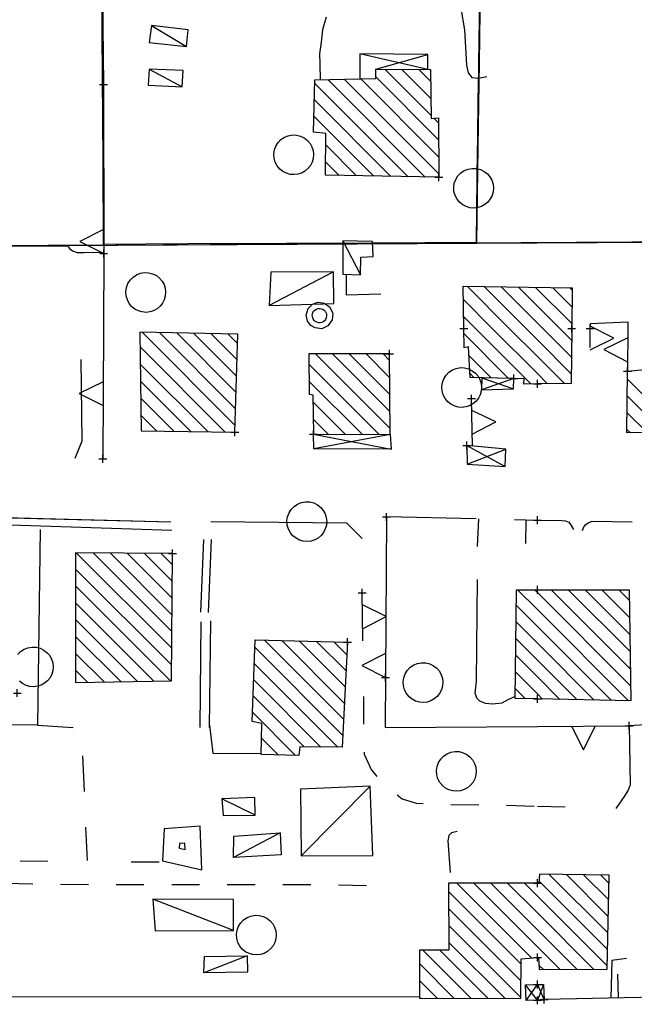
# Model space of a CAD drawing. Units: millimetres. Extents: x -34408 to -19725, y -2196 to 7659.
# Drawn here: x -34357 to -34356, y 7576 to 7579 of the extents above; entities that cross this region are included whole.
import ezdxf

# ---------------------------------------------------------------- set-up
doc = ezdxf.new("R2010")
doc.units = ezdxf.units.MM
doc.header["$LTSCALE"] = 2
doc.header["$MEASUREMENT"] = 0
doc.header["$PDMODE"] = 2
doc.header["$PDSIZE"] = 0.01
for name, color, linetype in [('CONF', 7, 'CONTINUOUS'), ('DSG', 7, 'CONTINUOUS'), ('LIMITI', 7, 'CONTINUOUS')]:
    doc.layers.add(name, color=color, linetype=linetype)

msp = doc.modelspace()

# ---------------------------------------------------------------- linework, layer by layer
at = {"layer": 'CONF'}
msp.add_line((-34361.2528, 7578.2188), (-34355.0865, 7578.2543), dxfattribs=at)
msp.add_spline([(-34358.4336, 7589.5724), (-34358.1468, 7589.407), (-34357.9256, 7589.2545), (-34357.6411, 7589.0584), (-34357.542, 7588.9574), (-34357.3576, 7588.6439), (-34357.0617, 7588.054), (-34356.8043, 7587.4794), (-34356.5787, 7587.1103), (-34356.312, 7586.5728), (-34356.1127, 7586.1688), (-34356.0629, 7585.9262), (-34356.0773, 7585.5788), (-34356.0999, 7585.4594), (-34356.1716, 7585.1404), (-34356.1865, 7584.8464), (-34356.1836, 7584.5162), (-34356.1299, 7584.1823), (-34356.083, 7583.9367), (-34355.9471, 7583.6177), (-34355.7613, 7583.3638), (-34355.6763, 7583.2588), (-34355.2648, 7582.5392), (-34355.0095, 7581.9564), (-34354.8702, 7581.7141), (-34354.7252, 7581.3692), (-34354.5428, 7581.0967), (-34354.4089, 7580.8856), (-34354.2259, 7580.4784), (-34354.1172, 7580.1628), (-34353.9065, 7579.7594), (-34353.7998, 7579.548), (-34353.8468, 7578.4715), (-34353.5063, 7578.3715), (-34353.1725, 7578.3448), (-34352.9122, 7578.1914), (-34352.6518, 7577.9646), (-34352.2312, 7577.631), (-34351.884, 7577.3567), (-34351.3582, 7577.1097), (-34351.0011, 7577.0274), (-34350.903, 7577.0705), (-34350.8755, 7577.1489), (-34350.852, 7577.3332), (-34350.8481, 7577.545), (-34350.8402, 7577.7645), (-34350.8363, 7578.0782), (-34350.8206, 7578.3998), (-34350.7068, 7578.5135), (-34350.5067, 7578.4978), (-34350.2437, 7578.4468), (-34350.0515, 7578.3998), (-34349.6198, 7578.3998), (-34349.3098, 7578.4154), (-34349.0116, 7578.4703), (-34348.6859, 7578.5409), (-34348.4362, 7578.6095), (-34348.1026, 7578.6997), (-34347.7769, 7578.7663), (-34347.4591, 7578.8173), (-34347.1315, 7578.935), (-34346.8825, 7579.07), (-34346.6496, 7579.2528), (-34346.4857, 7579.4114), (-34346.2677, 7579.6808), (-34346.0014, 7580.1568)], degree=3, dxfattribs=at)
for points, knots in [([(-34358.4336, 7589.5724), (-34358.3364, 7589.5198), (-34358.1602, 7589.4245), (-34357.9081, 7589.2349), (-34357.687, 7589.1103), (-34357.4859, 7588.9069), (-34357.3166, 7588.5518), (-34357.0499, 7588.072), (-34356.8574, 7587.5255), (-34356.5331, 7587.0713), (-34356.3499, 7586.6107), (-34356.1158, 7586.24), (-34356.0475, 7585.8936), (-34356.0619, 7585.6526), (-34356.1114, 7585.392), (-34356.186, 7585.1533), (-34356.1841, 7584.8343), (-34356.198, 7584.5124), (-34356.1311, 7584.2118), (-34356.0878, 7583.9027), (-34355.9645, 7583.6188), (-34355.7997, 7583.4097), (-34355.5278, 7583.0814), (-34355.2707, 7582.606), (-34355.0837, 7582.0521), (-34354.8405, 7581.6938), (-34354.7535, 7581.3715), (-34354.5534, 7581.1205), (-34354.3697, 7580.8328), (-34354.2302, 7580.5167), (-34354.116, 7580.1196), (-34353.9484, 7579.8209), (-34353.6225, 7579.3182), (-34354.1937, 7578.4918), (-34353.5029, 7578.3527), (-34353.177, 7578.385), (-34352.9938, 7578.2572), (-34352.9143, 7578.1931)], [0, 0, 0, 0, 16.553437, 29.990801, 47.267126, 54.339925, 72.526454, 105.52363, 137.004465, 158.634085, 188.635085, 211.160303, 223.542211, 240.928248, 247.002819, 263.352952, 278.070798, 294.581162, 311.495566, 323.99462, 341.33019, 357.063284, 363.818201, 405.266639, 437.077165, 451.053152, 469.759092, 486.15257, 498.653365, 520.972915, 537.662465, 560.417444, 572.259954, 626.134092, 643.877431, 660.620287, 675.596123, 675.596123, 675.596123, 675.596123]), ([(-34356.2273, 7578.2477), (-34356.2245, 7578.5517), (-34356.2133, 7579.0781), (-34356.2169, 7579.7159), (-34356.2266, 7580.1931), (-34356.2266, 7580.1931), (-34356.2266, 7580.1931), (-34356.2266, 7580.1931)], [0.958897, 0.958897, 0.958897, 0.958897, 30.255049, 79.648967, 99.3615, 104.362815, 106.525164, 106.525164, 106.525164, 106.525164])]:
    msp.add_open_spline(points, degree=3, knots=knots, dxfattribs=at)
at = {"layer": 'DSG'}
for p, q in [((-34357.1713, 7579.0442), (-34357.1665, 7578.647)), ((-34356.2697, 7578.8544), (-34356.2575, 7578.7846)), ((-34356.6061, 7578.8162), (-34356.6151, 7578.7844)), ((-34357.0459, 7578.7956), (-34356.9575, 7578.7428)), ((-34356.6151, 7578.7844), (-34356.6185, 7578.7532)), ((-34356.2575, 7578.7846), (-34356.2525, 7578.6954)), ((-34356.6185, 7578.7532), (-34356.6229, 7578.7236)), ((-34356.6229, 7578.7236), (-34356.6215, 7578.7)), ((-34356.3501, 7578.6842), (-34356.5213, 7578.7244)), ((-34356.4811, 7578.6852), (-34356.3501, 7578.7226)), ((-34357.0511, 7578.6858), (-34356.9681, 7578.6412)), ((-34356.6215, 7578.7), (-34356.6209, 7578.6586)), ((-34356.4577, 7578.685), (-34356.3416, 7578.5688)), ((-34356.3421, 7578.6118), (-34356.415, 7578.6847)), ((-34356.3723, 7578.6844), (-34356.3426, 7578.6547)), ((-34356.2525, 7578.6954), (-34356.2479, 7578.6758)), ((-34356.6016, 7578.6591), (-34356.3563, 7578.4138)), ((-34356.3226, 7578.4225), (-34356.5601, 7578.66)), ((-34356.5186, 7578.6609), (-34356.3226, 7578.465)), ((-34356.3226, 7578.5075), (-34356.4811, 7578.6659)), ((-34356.2479, 7578.6758), (-34356.2391, 7578.6642)), ((-34356.2391, 7578.6642), (-34356.2223, 7578.6626)), ((-34356.2223, 7578.6626), (-34356.2015, 7578.6666)), ((-34357.1665, 7578.647), (-34357.1659, 7578.2246)), ((-34356.3996, 7578.4147), (-34356.6344, 7578.6495)), ((-34356.6355, 7578.6082), (-34356.4429, 7578.4156)), ((-34356.4861, 7578.4164), (-34356.6366, 7578.5669)), ((-34356.3346, 7578.5618), (-34356.3227, 7578.55)), ((-34356.6068, 7578.4946), (-34356.5294, 7578.4173)), ((-34356.5727, 7578.4181), (-34356.6072, 7578.4526)), ((-34357.6273, 7578.238), (-34357.2563, 7578.2412)), ((-34357.2563, 7578.2412), (-34357.2519, 7578.2344)), ((-34356.5637, 7578.253), (-34356.5197, 7578.1678)), ((-34357.2519, 7578.2344), (-34357.2443, 7578.228)), ((-34357.2443, 7578.228), (-34357.2327, 7578.224)), ((-34357.2327, 7578.224), (-34357.2147, 7578.2238)), ((-34357.2147, 7578.2238), (-34357.1659, 7578.2246)), ((-34357.1659, 7578.2246), (-34357.1666, 7578.033)), ((-34356.5871, 7578.1754), (-34356.7489, 7578.091)), ((-34356.5555, 7578.169), (-34356.5553, 7578.1176)), ((-34356.1452, 7578.033), (-34356.251, 7578.1389)), ((-34356.5553, 7578.1176), (-34356.4681, 7578.1204)), ((-34356.2079, 7578.1382), (-34356.1027, 7578.033)), ((-34356.0603, 7578.033), (-34356.1649, 7578.1376)), ((-34356.1218, 7578.137), (-34356.0179, 7578.033)), ((-34355.9876, 7578.0451), (-34356.0788, 7578.1363)), ((-34356.0358, 7578.1357), (-34355.9872, 7578.0872)), ((-34355.9868, 7578.1292), (-34355.9927, 7578.1351)), ((-34356.6515, 7578.0829), (-34356.64, 7578.0937)), ((-34356.64, 7578.0937), (-34356.6257, 7578.0986)), ((-34356.6257, 7578.0986), (-34356.611, 7578.0966)), ((-34356.611, 7578.0966), (-34356.5974, 7578.0874)), ((-34356.2608, 7578.1062), (-34356.1876, 7578.033)), ((-34356.6564, 7578.0667), (-34356.6515, 7578.0829)), ((-34356.6529, 7578.0514), (-34356.6564, 7578.0667)), ((-34356.6409, 7578.0668), (-34356.6393, 7578.0724)), ((-34356.6405, 7578.0618), (-34356.6409, 7578.0668)), ((-34356.6393, 7578.0724), (-34356.6373, 7578.076)), ((-34356.6373, 7578.076), (-34356.6347, 7578.079)), ((-34356.6347, 7578.079), (-34356.6307, 7578.0816)), ((-34356.6307, 7578.0816), (-34356.6263, 7578.083)), ((-34356.6263, 7578.083), (-34356.6227, 7578.0832)), ((-34356.6227, 7578.0832), (-34356.6179, 7578.0826)), ((-34356.6179, 7578.0826), (-34356.6145, 7578.0812)), ((-34356.6145, 7578.0812), (-34356.6111, 7578.079)), ((-34356.6111, 7578.079), (-34356.6083, 7578.076)), ((-34356.6083, 7578.076), (-34356.6065, 7578.0728)), ((-34356.6065, 7578.0728), (-34356.6053, 7578.0696)), ((-34356.6047, 7578.065), (-34356.6057, 7578.06)), ((-34356.6053, 7578.0696), (-34356.6047, 7578.065)), ((-34356.5974, 7578.0874), (-34356.5891, 7578.0712)), ((-34356.5891, 7578.0712), (-34356.5911, 7578.0542)), ((-34356.6445, 7578.0401), (-34356.6529, 7578.0514)), ((-34356.6331, 7578.0341), (-34356.6445, 7578.0401)), ((-34356.6389, 7578.0572), (-34356.6405, 7578.0618)), ((-34356.6361, 7578.0532), (-34356.6389, 7578.0572)), ((-34356.6333, 7578.0506), (-34356.6361, 7578.0532)), ((-34356.6293, 7578.0486), (-34356.6333, 7578.0506)), ((-34356.6249, 7578.0474), (-34356.6293, 7578.0486)), ((-34356.6207, 7578.0474), (-34356.6249, 7578.0474)), ((-34356.6169, 7578.0482), (-34356.6207, 7578.0474)), ((-34356.6013, 7578.0395), (-34356.6171, 7578.0321)), ((-34356.6137, 7578.0498), (-34356.6169, 7578.0482)), ((-34356.6103, 7578.0524), (-34356.6137, 7578.0498)), ((-34356.6075, 7578.0556), (-34356.6103, 7578.0524)), ((-34356.6057, 7578.06), (-34356.6075, 7578.0556)), ((-34356.5911, 7578.0542), (-34356.6013, 7578.0395)), ((-34356.23, 7578.033), (-34356.2601, 7578.0631)), ((-34355.9409, 7578.033), (-34355.9407, 7578.0454)), ((-34355.9407, 7578.0454), (-34355.8461, 7578.0492)), ((-34355.8461, 7578.0492), (-34355.8462, 7578.033)), ((-34357.1666, 7578.033), (-34357.1677, 7577.7044)), ((-34357.0688, 7578.0232), (-34356.8354, 7577.7898)), ((-34356.834, 7577.8309), (-34357.0254, 7578.0224)), ((-34356.9821, 7578.0215), (-34356.8327, 7577.872)), ((-34356.8313, 7577.9131), (-34356.9388, 7578.0205)), ((-34356.8954, 7578.0196), (-34356.83, 7577.9541)), ((-34356.8286, 7577.9952), (-34356.8521, 7578.0187)), ((-34356.6171, 7578.0321), (-34356.6331, 7578.0341)), ((-34356.1468, 7577.9073), (-34356.2593, 7578.0199)), ((-34356.23, 7578.033), (-34356.0902, 7577.8932)), ((-34356.0741, 7577.9195), (-34356.1876, 7578.033)), ((-34356.1452, 7578.033), (-34356.0741, 7577.962)), ((-34356.0741, 7578.0044), (-34356.1027, 7578.033)), ((-34356.0603, 7578.033), (-34355.9883, 7577.961)), ((-34355.9879, 7578.0031), (-34356.0179, 7578.033)), ((-34355.9415, 7577.9848), (-34355.9409, 7578.033)), ((-34355.8462, 7578.033), (-34355.8471, 7577.925)), ((-34355.9887, 7577.919), (-34356.0741, 7578.0044)), ((-34356.8601, 7577.7722), (-34357.0742, 7577.9863)), ((-34356.445, 7577.7813), (-34356.6323, 7577.9686)), ((-34356.5899, 7577.9686), (-34356.4454, 7577.8241)), ((-34356.4457, 7577.8669), (-34356.5475, 7577.9687)), ((-34356.5051, 7577.9687), (-34356.4461, 7577.9096)), ((-34356.4464, 7577.9524), (-34356.4627, 7577.9688)), ((-34357.2199, 7577.7502), (-34357.2225, 7577.9546)), ((-34357.0737, 7577.9433), (-34356.9032, 7577.7728)), ((-34356.6495, 7577.9434), (-34356.4722, 7577.7661)), ((-34356.2462, 7577.9643), (-34356.1902, 7577.9084)), ((-34356.0741, 7577.962), (-34356.0062, 7577.894)), ((-34356.2337, 7577.9094), (-34356.2435, 7577.9192)), ((-34356.0482, 7577.8936), (-34356.0741, 7577.9195)), ((-34356.9463, 7577.7735), (-34357.0731, 7577.9003)), ((-34356.5147, 7577.7661), (-34356.6492, 7577.9006)), ((-34356.1331, 7577.907), (-34356.2147, 7577.878)), ((-34356.2137, 7577.909), (-34356.1343, 7577.8806)), ((-34355.8473, 7577.9049), (-34355.7149, 7577.7725)), ((-34357.0726, 7577.8573), (-34356.9894, 7577.7741)), ((-34356.639, 7577.8481), (-34356.5572, 7577.7663)), ((-34356.2377, 7577.7368), (-34356.2397, 7577.8562)), ((-34355.7565, 7577.7716), (-34355.8477, 7577.8629)), ((-34355.8481, 7577.8208), (-34355.7981, 7577.7708)), ((-34357.0325, 7577.7748), (-34357.072, 7577.8143)), ((-34356.5997, 7577.7663), (-34356.6383, 7577.8049)), ((-34355.8397, 7577.7699), (-34355.8485, 7577.7788)), ((-34357.2379, 7577.7068), (-34357.2199, 7577.7502)), ((-34356.6377, 7577.7664), (-34356.4425, 7577.7294)), ((-34356.4449, 7577.766), (-34356.6365, 7577.7302)), ((-34356.2519, 7577.738), (-34356.1551, 7577.6858)), ((-34356.2509, 7577.691), (-34356.1537, 7577.7294)), ((-34357.5757, 7577.561), (-34356.9969, 7577.546)), ((-34356.4541, 7577.5584), (-34356.4571, 7577.0284)), ((-34356.4541, 7577.5584), (-34356.4571, 7577.0284)), ((-34356.2281, 7577.5536), (-34356.4541, 7577.5584)), ((-34356.2281, 7577.5536), (-34356.4541, 7577.5584)), ((-34356.2225, 7577.5536), (-34356.226, 7577.4837)), ((-34356.1317, 7577.552), (-34356.0741, 7577.5507)), ((-34356.1029, 7577.5513), (-34356.1043, 7577.4913)), ((-34356.0741, 7577.5507), (-34356.0125, 7577.5492)), ((-34356.0125, 7577.5492), (-34356.0029, 7577.5488)), ((-34356.0029, 7577.5488), (-34355.9949, 7577.5454)), ((-34355.9949, 7577.5454), (-34355.9907, 7577.5392)), ((-34355.9459, 7577.5438), (-34355.9363, 7577.5478)), ((-34355.9363, 7577.5478), (-34355.8353, 7577.5466)), ((-34355.9907, 7577.5392), (-34355.9831, 7577.5268)), ((-34355.9609, 7577.5242), (-34355.9571, 7577.5334)), ((-34355.9571, 7577.5334), (-34355.9525, 7577.5394)), ((-34355.9525, 7577.5394), (-34355.9459, 7577.5438)), ((-34356.9143, 7577.502), (-34356.9225, 7577.319)), ((-34356.9017, 7577.3176), (-34356.8941, 7577.502)), ((-34357.2352, 7577.4684), (-34356.9947, 7577.2279)), ((-34356.9943, 7577.2699), (-34357.1925, 7577.4681)), ((-34357.1497, 7577.4678), (-34356.9939, 7577.312)), ((-34356.9935, 7577.354), (-34357.107, 7577.4675)), ((-34357.0643, 7577.4673), (-34356.993, 7577.3959)), ((-34356.9926, 7577.438), (-34357.0217, 7577.467)), ((-34356.9951, 7577.1859), (-34357.2365, 7577.4273)), ((-34356.2275, 7577.1442), (-34356.2245, 7577.4012)), ((-34356.2275, 7577.1442), (-34356.2245, 7577.4012)), ((-34357.2365, 7577.3849), (-34356.9978, 7577.1462)), ((-34356.0741, 7577.3256), (-34356.124, 7577.3754)), ((-34356.0814, 7577.3753), (-34356.0741, 7577.368)), ((-34356.039, 7577.3752), (-34355.8402, 7577.1765)), ((-34355.8407, 7577.2195), (-34355.9965, 7577.3752)), ((-34355.954, 7577.3751), (-34355.8413, 7577.2624)), ((-34355.8418, 7577.3054), (-34355.9115, 7577.3751)), ((-34355.869, 7577.375), (-34355.8424, 7577.3484)), ((-34356.5139, 7577.2466), (-34356.5149, 7577.3678)), ((-34355.8396, 7577.1335), (-34356.0741, 7577.368)), ((-34357.0395, 7577.1455), (-34357.2365, 7577.3425)), ((-34356.1274, 7577.3364), (-34356.0741, 7577.2831)), ((-34356.0741, 7577.3256), (-34355.8445, 7577.0959)), ((-34357.2365, 7577.3), (-34357.0813, 7577.1448)), ((-34356.8999, 7577.0282), (-34356.8961, 7577.297)), ((-34356.9211, 7577.2944), (-34356.9235, 7577.029)), ((-34356.0741, 7577.2407), (-34356.1278, 7577.2944)), ((-34355.8878, 7577.0968), (-34356.0741, 7577.2831)), ((-34357.123, 7577.1441), (-34357.2365, 7577.2576)), ((-34356.5622, 7577.0499), (-34356.7608, 7577.2486)), ((-34356.7173, 7577.2475), (-34356.5601, 7577.0902)), ((-34356.1283, 7577.2524), (-34356.0741, 7577.1983)), ((-34356.7851, 7577.2304), (-34356.5643, 7577.0097)), ((-34356.5579, 7577.1306), (-34356.6737, 7577.2463)), ((-34356.6302, 7577.2452), (-34356.5558, 7577.1708)), ((-34356.5536, 7577.2111), (-34356.5866, 7577.2441)), ((-34356.0741, 7577.2407), (-34355.9311, 7577.0977)), ((-34357.2365, 7577.2152), (-34357.1647, 7577.1434)), ((-34356.0741, 7577.1559), (-34356.1287, 7577.2105)), ((-34355.9743, 7577.0985), (-34356.0741, 7577.1983)), ((-34357.2065, 7577.1427), (-34357.2365, 7577.1727)), ((-34356.5763, 7576.9793), (-34356.7867, 7577.1896)), ((-34356.7882, 7577.1487), (-34356.6189, 7576.9794)), ((-34356.1292, 7577.1685), (-34356.0741, 7577.1134)), ((-34356.0741, 7577.1559), (-34356.0176, 7577.0994)), ((-34356.2303, 7577.115), (-34356.2275, 7577.1442)), ((-34356.1042, 7577.1011), (-34356.1296, 7577.1265)), ((-34356.6615, 7576.9796), (-34356.7898, 7577.1079)), ((-34356.5122, 7577.1066), (-34356.5114, 7577.0366)), ((-34356.2263, 7577.1026), (-34356.2303, 7577.115)), ((-34356.2263, 7577.1026), (-34356.2303, 7577.115)), ((-34356.2191, 7577.095), (-34356.2263, 7577.1026)), ((-34356.1485, 7577.0984), (-34356.1637, 7577.09)), ((-34356.1299, 7577.1064), (-34356.1485, 7577.0984)), ((-34356.0609, 7577.1002), (-34356.0741, 7577.1134)), ((-34356.2049, 7577.0892), (-34356.2191, 7577.095)), ((-34356.1871, 7577.0876), (-34356.2049, 7577.0892)), ((-34356.1637, 7577.09), (-34356.1871, 7577.0876)), ((-34356.7914, 7577.067), (-34356.6826, 7576.9582)), ((-34357.3325, 7577.0344), (-34357.2427, 7577.0282)), ((-34356.8999, 7577.0342), (-34356.8915, 7576.9642)), ((-34356.8999, 7577.0342), (-34356.8915, 7576.9642)), ((-34356.4571, 7577.0284), (-34356.0741, 7577.0311)), ((-34356.4571, 7577.0284), (-34356.0741, 7577.0311)), ((-34356.0741, 7577.0311), (-34355.8431, 7577.0328)), ((-34356.0741, 7577.0311), (-34355.8431, 7577.0328)), ((-34355.8431, 7577.0348), (-34355.8407, 7576.8846)), ((-34355.8431, 7577.0348), (-34355.8407, 7576.8846)), ((-34356.7261, 7576.9593), (-34356.7685, 7577.0017)), ((-34357.2194, 7576.9572), (-34357.2154, 7576.8672)), ((-34356.8915, 7576.9642), (-34356.7695, 7576.963)), ((-34356.8915, 7576.9642), (-34356.7695, 7576.963)), ((-34356.4949, 7576.881), (-34356.6687, 7576.7056)), ((-34355.8407, 7576.8846), (-34355.8457, 7576.8708)), ((-34355.8557, 7576.8546), (-34355.8767, 7576.8248)), ((-34355.8457, 7576.8708), (-34355.8557, 7576.8546)), ((-34356.7849, 7576.8078), (-34356.8685, 7576.8488)), ((-34356.2918, 7576.8347), (-34356.2218, 7576.8338)), ((-34356.1518, 7576.833), (-34356.0819, 7576.8309)), ((-34356.0741, 7576.8307), (-34356.0042, 7576.8286)), ((-34357.2114, 7576.7774), (-34357.2077, 7576.694)), ((-34356.9231, 7576.7804), (-34357.0133, 7576.7737)), ((-34356.919, 7576.6707), (-34356.9231, 7576.7804)), ((-34357.0133, 7576.7737), (-34357.0174, 7576.6933)), ((-34356.7217, 7576.7638), (-34356.8387, 7576.7014)), ((-34356.2973, 7576.7572), (-34356.2993, 7576.743)), ((-34356.2903, 7576.7638), (-34356.2973, 7576.7572)), ((-34356.2757, 7576.7666), (-34356.2903, 7576.7638)), ((-34356.9751, 7576.7364), (-34356.9757, 7576.7248)), ((-34356.9615, 7576.7374), (-34356.9751, 7576.7364)), ((-34356.9609, 7576.7214), (-34356.9615, 7576.7374)), ((-34356.2993, 7576.743), (-34356.2937, 7576.6638)), ((-34356.9757, 7576.7248), (-34356.9609, 7576.7214)), ((-34357.3765, 7576.6929), (-34357.3065, 7576.692)), ((-34357.0965, 7576.6906), (-34357.0265, 7576.6906)), ((-34357.0174, 7576.6933), (-34356.919, 7576.6707)), ((-34355.8965, 7576.5115), (-34356.044, 7576.659)), ((-34356.0008, 7576.6583), (-34355.8955, 7576.553)), ((-34355.8945, 7576.5945), (-34355.9577, 7576.6576)), ((-34355.9146, 7576.657), (-34355.8936, 7576.6359)), ((-34357.4145, 7576.6367), (-34357.3445, 7576.6355)), ((-34357.2745, 7576.6343), (-34357.2045, 7576.6331)), ((-34357.1346, 7576.6331), (-34357.0646, 7576.6331)), ((-34356.9946, 7576.6331), (-34356.9246, 7576.6332)), ((-34356.8546, 7576.6332), (-34356.7846, 7576.6333)), ((-34356.7146, 7576.6333), (-34356.6446, 7576.6334)), ((-34356.5746, 7576.6324), (-34356.5046, 7576.6313)), ((-34356.2765, 7576.637), (-34356.0879, 7576.4484)), ((-34356.0742, 7576.4771), (-34356.234, 7576.6369)), ((-34356.1915, 7576.6369), (-34356.0741, 7576.5195)), ((-34356.0741, 7576.5619), (-34356.1491, 7576.6368)), ((-34356.1066, 7576.6368), (-34356.0741, 7576.6043)), ((-34356.07, 7576.6426), (-34355.8974, 7576.47)), ((-34356.1154, 7576.4335), (-34356.2978, 7576.6159)), ((-34355.8983, 7576.4286), (-34356.0741, 7576.6043)), ((-34356.8393, 7576.5174), (-34357.0421, 7576.5964)), ((-34356.2976, 7576.5732), (-34356.1156, 7576.3913)), ((-34356.0741, 7576.5619), (-34355.9324, 7576.4202)), ((-34356.1159, 7576.3491), (-34356.2973, 7576.5305)), ((-34355.9746, 7576.42), (-34356.0741, 7576.5195)), ((-34356.297, 7576.4879), (-34356.1555, 7576.3463)), ((-34356.8043, 7576.4538), (-34356.9139, 7576.4108)), ((-34356.3621, 7576.4681), (-34356.2406, 7576.3466)), ((-34356.1981, 7576.3465), (-34356.3199, 7576.4683)), ((-34356.0742, 7576.4771), (-34356.0168, 7576.4197)), ((-34356.2832, 7576.3467), (-34356.371, 7576.4345)), ((-34356.059, 7576.4195), (-34356.0703, 7576.4308)), ((-34355.8863, 7576.442), (-34355.8893, 7576.3476)), ((-34355.8501, 7576.4476), (-34355.8863, 7576.442)), ((-34355.8702, 7576.348), (-34355.8714, 7576.408)), ((-34356.3711, 7576.3921), (-34356.3258, 7576.3468)), ((-34356.0741, 7576.342), (-34356.1037, 7576.381)), ((-34356.1021, 7576.3412), (-34356.0741, 7576.3818)), ((-34356.0583, 7576.3822), (-34356.0741, 7576.342)), ((-34356.0741, 7576.3818), (-34356.0567, 7576.3424)), ((-34356.3711, 7576.3504), (-34357.4939, 7576.3498)), ((-34356.3683, 7576.347), (-34356.3711, 7576.3498)), ((-34355.6837, 7576.3518), (-34356.0567, 7576.3442)), ((-34355.6837, 7576.3518), (-34356.0567, 7576.3442))]:
    msp.add_line(p, q, dxfattribs=at)
for points in [[(-34357.0459, 7578.7956, 0), (-34357.0511, 7578.7526, 0), (-34356.9575, 7578.7428, 0), (-34356.9529, 7578.784, 0)], [(-34356.4811, 7578.6852, 0), (-34356.3501, 7578.6842, 0), (-34356.3501, 7578.7226, 0), (-34356.5213, 7578.7244, 0), (-34356.5207, 7578.661, 0), (-34356.4811, 7578.6618, 0)], [(-34357.0511, 7578.6858, 0), (-34357.0535, 7578.6454, 0), (-34356.9681, 7578.6412, 0), (-34356.9661, 7578.6824, 0)], [(-34356.3225, 7578.4132, 0), (-34356.6075, 7578.4188, 0), (-34356.6065, 7578.5234, 0), (-34356.6377, 7578.5268, 0), (-34356.6341, 7578.6584, 0), (-34356.4811, 7578.6618, 0), (-34356.4811, 7578.6852, 0), (-34356.3429, 7578.6842, 0), (-34356.3415, 7578.5614, 0), (-34356.3227, 7578.5626, 0)], [(-34356.7224, 7578.434, 0), (-34356.729, 7578.4421, 0), (-34356.7339, 7578.4513, 0), (-34356.7368, 7578.4614, 0), (-34356.7374, 7578.4718, 0), (-34356.736, 7578.4822, 0), (-34356.7323, 7578.492, 0), (-34356.7268, 7578.5008, 0), (-34356.7195, 7578.5083, 0), (-34356.7108, 7578.5141, 0), (-34356.7011, 7578.518, 0), (-34356.6908, 7578.5198, 0), (-34356.6803, 7578.5194, 0), (-34356.6702, 7578.5168, 0), (-34356.6608, 7578.5122, 0), (-34356.6526, 7578.5057, 0), (-34356.6463, 7578.4982, 0), (-34356.6415, 7578.4897, 0), (-34356.6385, 7578.4803, 0), (-34356.6374, 7578.4706, 0), (-34356.6383, 7578.4608, 0), (-34356.641, 7578.4514, 0), (-34356.6455, 7578.4427, 0), (-34356.6516, 7578.435, 0), (-34356.6591, 7578.4287, 0), (-34356.6677, 7578.4239, 0), (-34356.677, 7578.4209, 0), (-34356.6868, 7578.4199, 0), (-34356.6966, 7578.4207, 0), (-34356.706, 7578.4234, 0), (-34356.7147, 7578.4279, 0)], [(-34356.2696, 7578.35, 0), (-34356.2763, 7578.3581, 0), (-34356.2811, 7578.3674, 0), (-34356.284, 7578.3774, 0), (-34356.2847, 7578.3879, 0), (-34356.2832, 7578.3982, 0), (-34356.2795, 7578.408, 0), (-34356.274, 7578.4168, 0), (-34356.2667, 7578.4243, 0), (-34356.258, 7578.4302, 0), (-34356.2483, 7578.434, 0), (-34356.238, 7578.4358, 0), (-34356.2275, 7578.4354, 0), (-34356.2174, 7578.4328, 0), (-34356.208, 7578.4282, 0), (-34356.1998, 7578.4217, 0), (-34356.1935, 7578.4142, 0), (-34356.1887, 7578.4057, 0), (-34356.1858, 7578.3963, 0), (-34356.1847, 7578.3866, 0), (-34356.1855, 7578.3768, 0), (-34356.1882, 7578.3674, 0), (-34356.1927, 7578.3587, 0), (-34356.1988, 7578.351, 0), (-34356.2063, 7578.3447, 0), (-34356.2149, 7578.3399, 0), (-34356.2243, 7578.337, 0), (-34356.234, 7578.3359, 0), (-34356.2438, 7578.3367, 0), (-34356.2532, 7578.3394, 0), (-34356.2619, 7578.344, 0)], [(-34356.5637, 7578.253, 0), (-34356.5641, 7578.1694, 0), (-34356.5197, 7578.1678, 0), (-34356.5189, 7578.2126, 0), (-34356.4871, 7578.214, 0), (-34356.4895, 7578.2514, 0)], [(-34357.0948, 7578.0876, 0), (-34357.1015, 7578.0957, 0), (-34357.1063, 7578.1049, 0), (-34357.1092, 7578.115, 0), (-34357.1099, 7578.1254, 0), (-34357.1084, 7578.1358, 0), (-34357.1047, 7578.1456, 0), (-34357.0992, 7578.1544, 0), (-34357.0919, 7578.1619, 0), (-34357.0832, 7578.1677, 0), (-34357.0735, 7578.1716, 0), (-34357.0632, 7578.1734, 0), (-34357.0527, 7578.173, 0), (-34357.0426, 7578.1704, 0), (-34357.0332, 7578.1658, 0), (-34357.025, 7578.1593, 0), (-34357.0187, 7578.1518, 0), (-34357.0139, 7578.1432, 0), (-34357.011, 7578.1339, 0), (-34357.0099, 7578.1241, 0), (-34357.0107, 7578.1144, 0), (-34357.0134, 7578.105, 0), (-34357.0179, 7578.0963, 0), (-34357.024, 7578.0886, 0), (-34357.0315, 7578.0823, 0), (-34357.0401, 7578.0775, 0), (-34357.0495, 7578.0745, 0), (-34357.0592, 7578.0734, 0), (-34357.069, 7578.0743, 0), (-34357.0784, 7578.077, 0), (-34357.0871, 7578.0815, 0)], [(-34356.5871, 7578.1754, 0), (-34356.7449, 7578.1746, 0), (-34356.7489, 7578.091, 0), (-34356.5867, 7578.0954, 0)], [(-34356.8359, 7577.7718, 0), (-34356.8279, 7578.0182, 0), (-34357.0747, 7578.0234, 0), (-34357.0715, 7577.7754, 0)], [(-34356.4465, 7577.9688, 0), (-34356.6497, 7577.9686, 0), (-34356.6489, 7577.8672, 0), (-34356.6393, 7577.8658, 0), (-34356.6377, 7577.7664, 0), (-34356.4449, 7577.766, 0)], [(-34356.2996, 7577.8484, 0), (-34356.3063, 7577.8565, 0), (-34356.3111, 7577.8657, 0), (-34356.314, 7577.8758, 0), (-34356.3147, 7577.8863, 0), (-34356.3132, 7577.8966, 0), (-34356.3095, 7577.9064, 0), (-34356.304, 7577.9152, 0), (-34356.2967, 7577.9227, 0), (-34356.288, 7577.9286, 0), (-34356.2783, 7577.9324, 0), (-34356.268, 7577.9342, 0), (-34356.2575, 7577.9338, 0), (-34356.2474, 7577.9312, 0), (-34356.238, 7577.9266, 0), (-34356.2298, 7577.9201, 0), (-34356.2235, 7577.9126, 0), (-34356.2187, 7577.9041, 0), (-34356.2158, 7577.8947, 0), (-34356.2147, 7577.885, 0), (-34356.2155, 7577.8752, 0), (-34356.2182, 7577.8658, 0), (-34356.2227, 7577.8571, 0), (-34356.2288, 7577.8494, 0), (-34356.2363, 7577.8431, 0), (-34356.2449, 7577.8383, 0), (-34356.2543, 7577.8354, 0), (-34356.264, 7577.8343, 0), (-34356.2738, 7577.8351, 0), (-34356.2832, 7577.8378, 0), (-34356.2919, 7577.8424, 0)], [(-34356.1331, 7577.907, 0), (-34356.2137, 7577.909, 0), (-34356.2147, 7577.878, 0), (-34356.1343, 7577.8806, 0)], [(-34356.6377, 7577.7664, 0), (-34356.4449, 7577.766, 0), (-34356.4425, 7577.7294, 0), (-34356.6365, 7577.7302, 0)], [(-34356.2519, 7577.738, 0), (-34356.2509, 7577.691, 0), (-34356.1551, 7577.6858, 0), (-34356.1537, 7577.7294, 0)], [(-34356.6893, 7577.5108, 0), (-34356.696, 7577.5189, 0), (-34356.7009, 7577.5281, 0), (-34356.7038, 7577.5382, 0), (-34356.7044, 7577.5486, 0), (-34356.7029, 7577.559, 0), (-34356.6993, 7577.5688, 0), (-34356.6938, 7577.5776, 0), (-34356.6865, 7577.5851, 0), (-34356.6777, 7577.5909, 0), (-34356.6681, 7577.5948, 0), (-34356.6577, 7577.5966, 0), (-34356.6473, 7577.5962, 0), (-34356.6372, 7577.5936, 0), (-34356.6278, 7577.589, 0), (-34356.6196, 7577.5825, 0), (-34356.6133, 7577.575, 0), (-34356.6085, 7577.5665, 0), (-34356.6055, 7577.5571, 0), (-34356.6044, 7577.5474, 0), (-34356.6053, 7577.5376, 0), (-34356.608, 7577.5282, 0), (-34356.6125, 7577.5195, 0), (-34356.6186, 7577.5118, 0), (-34356.6261, 7577.5055, 0), (-34356.6347, 7577.5007, 0), (-34356.644, 7577.4977, 0), (-34356.6538, 7577.4966, 0), (-34356.6636, 7577.4975, 0), (-34356.673, 7577.5002, 0), (-34356.6817, 7577.5047, 0)], [(-34356.9923, 7577.4668, 0), (-34357.2365, 7577.4684, 0), (-34357.2365, 7577.1422, 0), (-34356.9955, 7577.1462, 0)], [(-34356.5519, 7577.2432, 0), (-34356.5659, 7576.9792, 0), (-34356.6719, 7576.9796, 0), (-34356.6745, 7576.958, 0), (-34356.7695, 7576.9604, 0), (-34356.7675, 7577.039, 0), (-34356.7923, 7577.0436, 0), (-34356.7843, 7577.2492, 0)], [(-34356.397, 7577.1058, 0), (-34356.4036, 7577.1139, 0), (-34356.4085, 7577.1231, 0), (-34356.4114, 7577.1332, 0), (-34356.412, 7577.1436, 0), (-34356.4106, 7577.154, 0), (-34356.4069, 7577.1638, 0), (-34356.4014, 7577.1726, 0), (-34356.3941, 7577.1801, 0), (-34356.3854, 7577.1859, 0), (-34356.3757, 7577.1898, 0), (-34356.3654, 7577.1916, 0), (-34356.3549, 7577.1912, 0), (-34356.3448, 7577.1886, 0), (-34356.3354, 7577.184, 0), (-34356.3272, 7577.1775, 0), (-34356.3209, 7577.17, 0), (-34356.3161, 7577.1615, 0), (-34356.3131, 7577.1521, 0), (-34356.312, 7577.1424, 0), (-34356.3129, 7577.1326, 0), (-34356.3156, 7577.1232, 0), (-34356.3201, 7577.1145, 0), (-34356.3262, 7577.1068, 0), (-34356.3337, 7577.1005, 0), (-34356.3423, 7577.0957, 0), (-34356.3517, 7577.0927, 0), (-34356.3614, 7577.0916, 0), (-34356.3712, 7577.0925, 0), (-34356.3806, 7577.0952, 0), (-34356.3893, 7577.0997, 0)], [(-34356.313, 7576.8824, 0), (-34356.3197, 7576.8905, 0), (-34356.3245, 7576.8997, 0), (-34356.3274, 7576.9098, 0), (-34356.3281, 7576.9202, 0), (-34356.3266, 7576.9306, 0), (-34356.3229, 7576.9404, 0), (-34356.3174, 7576.9492, 0), (-34356.3101, 7576.9567, 0), (-34356.3014, 7576.9625, 0), (-34356.2917, 7576.9664, 0), (-34356.2814, 7576.9682, 0), (-34356.2709, 7576.9678, 0), (-34356.2608, 7576.9652, 0), (-34356.2514, 7576.9606, 0), (-34356.2432, 7576.9541, 0), (-34356.2369, 7576.9466, 0), (-34356.2321, 7576.9381, 0), (-34356.2292, 7576.9287, 0), (-34356.2281, 7576.919, 0), (-34356.2289, 7576.9092, 0), (-34356.2316, 7576.8998, 0), (-34356.2361, 7576.8911, 0), (-34356.2422, 7576.8834, 0), (-34356.2497, 7576.8771, 0), (-34356.2583, 7576.8723, 0), (-34356.2677, 7576.8693, 0), (-34356.2774, 7576.8682, 0), (-34356.2872, 7576.8691, 0), (-34356.2966, 7576.8718, 0), (-34356.3053, 7576.8763, 0)], [(-34356.4949, 7576.881, 0), (-34356.6703, 7576.8732, 0), (-34356.6687, 7576.7056, 0), (-34356.4887, 7576.7064, 0)], [(-34356.7849, 7576.8078, 0), (-34356.7855, 7576.8524, 0), (-34356.8685, 7576.8488, 0), (-34356.8647, 7576.807, 0)], [(-34356.7217, 7576.7638, 0), (-34356.7189, 7576.7082, 0), (-34356.8387, 7576.7014, 0), (-34356.8381, 7576.7554, 0)], [(-34356.8393, 7576.5174, 0), (-34356.8393, 7576.5954, 0), (-34357.0421, 7576.5964, 0), (-34357.0363, 7576.517, 0)], [(-34356.8164, 7576.4702, 0), (-34356.8231, 7576.4783, 0), (-34356.8279, 7576.4875, 0), (-34356.8308, 7576.4976, 0), (-34356.8315, 7576.5081, 0), (-34356.83, 7576.5184, 0), (-34356.8263, 7576.5282, 0), (-34356.8208, 7576.537, 0), (-34356.8135, 7576.5445, 0), (-34356.8048, 7576.5504, 0), (-34356.7951, 7576.5542, 0), (-34356.7848, 7576.556, 0), (-34356.7743, 7576.5556, 0), (-34356.7642, 7576.553, 0), (-34356.7548, 7576.5484, 0), (-34356.7466, 7576.5419, 0), (-34356.7403, 7576.5344, 0), (-34356.7355, 7576.5259, 0), (-34356.7326, 7576.5165, 0), (-34356.7315, 7576.5068, 0), (-34356.7323, 7576.497, 0), (-34356.735, 7576.4876, 0), (-34356.7395, 7576.4789, 0), (-34356.7456, 7576.4712, 0), (-34356.7531, 7576.4649, 0), (-34356.7617, 7576.4601, 0), (-34356.7711, 7576.4572, 0), (-34356.7808, 7576.4561, 0), (-34356.7906, 7576.4569, 0), (-34356.8, 7576.4596, 0), (-34356.8087, 7576.4641, 0)], [(-34356.8043, 7576.4538, 0), (-34356.8041, 7576.4128, 0), (-34356.9139, 7576.4108, 0), (-34356.9121, 7576.452, 0)]]:
    msp.add_polyline3d(points, close=True, dxfattribs=at)
for points in [[(-34357.166, 7578.2816, 0), (-34357.226, 7578.2515, 0), (-34357.1659, 7578.2216, 0)], [(-34356.2595, 7578.033, 0), (-34356.2613, 7578.139, 0), (-34355.9867, 7578.135, 0), (-34355.9877, 7578.033, 0)], [(-34356.0741, 7577.8934, 0), (-34356.1085, 7577.893, 0), (-34356.1077, 7577.9064, 0), (-34356.2429, 7577.9096, 0), (-34356.2475, 7577.9862, 0), (-34356.2587, 7577.984, 0), (-34356.2595, 7578.033, 0)], [(-34355.9877, 7578.033, 0), (-34355.9889, 7577.8942, 0), (-34356.0741, 7577.8934, 0)], [(-34355.9416, 7577.9789, 0), (-34355.8812, 7578.0081, 0), (-34355.9408, 7578.0389, 0)], [(-34355.4177, 7578.033, 0), (-34355.4173, 7577.9696, 0), (-34355.58, 7577.9706, 0), (-34355.5853, 7577.7751, 0), (-34355.8486, 7577.7698, 0), (-34355.8471, 7577.925, 0), (-34355.8039, 7577.9292, 0), (-34355.8013, 7578.033, 0)], [(-34355.8465, 7578.009, 0), (-34355.9067, 7577.9795, 0), (-34355.8469, 7577.949, 0)], [(-34357.167, 7577.8987, 0), (-34357.2272, 7577.8689, 0), (-34357.1673, 7577.8387, 0)], [(-34356.2382, 7577.7665, 0), (-34356.1787, 7577.7975, 0), (-34356.2392, 7577.8265, 0)], [(-34360.5639, 7577.5784, 0), (-34359.9295, 7577.581, 0), (-34359.4207, 7577.5832, 0), (-34359.0641, 7577.5846, 0), (-34358.1549, 7577.5832, 0), (-34357.7063, 7577.5698, 0), (-34357.5757, 7577.561, 0), (-34356.9969, 7577.546, 0)], [(-34359.9279, 7577.5616, 0), (-34357.7313, 7577.5496, 0), (-34356.9942, 7577.5248, 0)], [(-34356.8959, 7577.5472, 0), (-34356.5543, 7577.5436, 0), (-34356.5151, 7577.5044, 0)], [(-34357.3256, 7577.5269, 0), (-34357.3321, 7577.0344, 0), (-34357.7323, 7577.0384, 0)], [(-34356.0741, 7577.1005, 0), (-34356.1299, 7577.1016, 0), (-34356.1269, 7577.3754, 0), (-34356.0741, 7577.3753, 0)], [(-34356.0741, 7577.3753, 0), (-34355.8427, 7577.375, 0), (-34355.8391, 7577.0958, 0), (-34356.0741, 7577.1005, 0)], [(-34356.5142, 7577.2772, 0), (-34356.4544, 7577.3077, 0), (-34356.5147, 7577.3372, 0)], [(-34357.3822, 7577.212, 0), (-34357.3749, 7577.2195, 0), (-34357.3662, 7577.2254, 0), (-34357.3565, 7577.2292, 0), (-34357.3462, 7577.231, 0), (-34357.3357, 7577.2306, 0), (-34357.3256, 7577.228, 0), (-34357.3162, 7577.2234, 0), (-34357.308, 7577.2169, 0), (-34357.3017, 7577.2094, 0), (-34357.2969, 7577.2009, 0), (-34357.294, 7577.1915, 0), (-34357.2929, 7577.1818, 0), (-34357.2937, 7577.172, 0), (-34357.2964, 7577.1626, 0), (-34357.301, 7577.1539, 0), (-34357.307, 7577.1462, 0), (-34357.3145, 7577.1399, 0), (-34357.3231, 7577.1351, 0), (-34357.3325, 7577.1322, 0), (-34357.3422, 7577.1311, 0), (-34357.352, 7577.1319, 0), (-34357.3614, 7577.1346, 0), (-34357.3701, 7577.1391, 0), (-34357.3778, 7577.1452, 0)], [(-34356.4561, 7577.2145, 0), (-34356.5162, 7577.1848, 0), (-34356.4564, 7577.1545, 0)], [(-34355.9886, 7577.0318, 0), (-34355.9582, 7576.972, 0), (-34355.9286, 7577.0322, 0)], [(-34354.7769, 7577.044, 0), (-34355.7375, 7577.0398, 0), (-34355.8431, 7577.0332, 0)], [(-34356.5105, 7576.9666, 0), (-34356.5105, 7576.9619, 0), (-34356.4922, 7576.9229, 0), (-34356.4784, 7576.9055, 0)], [(-34356.4268, 7576.8588, 0), (-34356.4146, 7576.8494, 0), (-34356.3795, 7576.8384, 0), (-34356.3618, 7576.837, 0)], [(-34356.0741, 7576.4496, 0), (-34356.0713, 7576.4498, 0), (-34356.0697, 7576.4194, 0), (-34355.8985, 7576.4204, 0), (-34355.8931, 7576.6566, 0), (-34356.0689, 7576.6594, 0), (-34356.0703, 7576.6368, 0), (-34356.0741, 7576.6368, 0)], [(-34356.0741, 7576.6368, 0), (-34356.2979, 7576.637, 0), (-34356.2969, 7576.4684, 0), (-34356.3709, 7576.468, 0), (-34356.3711, 7576.347, 0), (-34356.1159, 7576.3462, 0), (-34356.1153, 7576.4462, 0), (-34356.0741, 7576.4496, 0)], [(-34356.0741, 7576.342, 0), (-34356.1021, 7576.3412, 0), (-34356.1037, 7576.381, 0), (-34356.0741, 7576.3818, 0)], [(-34356.0741, 7576.3818, 0), (-34356.0583, 7576.3822, 0), (-34356.0567, 7576.3424, 0), (-34356.0741, 7576.342, 0)]]:
    msp.add_polyline3d(points, dxfattribs=at)
for p in [(-34357.1665, 7578.647), (-34356.3225, 7578.4132), (-34357.1659, 7578.2216), (-34356.2595, 7578.033), (-34355.9877, 7578.033), (-34355.9409, 7578.033), (-34356.4465, 7577.9688), (-34356.1331, 7577.907), (-34355.8471, 7577.925), (-34356.0741, 7577.8934), (-34356.2397, 7577.8562), (-34356.8359, 7577.7718), (-34356.6377, 7577.7664), (-34356.2519, 7577.738), (-34357.1677, 7577.7044), (-34356.4541, 7577.5584), (-34356.0741, 7577.5507), (-34356.9923, 7577.4668), (-34356.5149, 7577.3678), (-34356.0741, 7577.3753), (-34356.5519, 7577.2432), (-34356.4564, 7577.1545), (-34357.3833, 7577.1154), (-34356.0741, 7577.1005), (-34355.8431, 7577.0328), (-34356.0741, 7576.6368), (-34356.0741, 7576.4496), (-34356.0741, 7576.3818), (-34356.0741, 7576.342), (-34356.0567, 7576.3442)]:
    msp.add_point(p, dxfattribs=at)
at = {"layer": 'LIMITI'}
for points in [[(-34359.8622, 7579.916), (-34359.8392, 7579.0905), (-34359.8537, 7578.229), (-34358.7339, 7578.2333), (-34358.1277, 7578.2368), (-34357.6093, 7578.2382), (-34357.1659, 7578.2423), (-34357.1713, 7579.0442), (-34356.9425, 7579.067), (-34356.9427, 7579.894), (-34357.5319, 7579.8846), (-34357.5279, 7579.9662), (-34358.5373, 7579.9506), (-34359.2261, 7579.9314), (-34359.8622, 7579.916)], [(-34359.8543, 7578.2269), (-34359.8405, 7579.0167), (-34359.8379, 7579.1642), (-34359.8622, 7579.916), (-34358.5731, 7579.9505), (-34357.5279, 7579.9662), (-34357.5319, 7579.8846), (-34356.9427, 7579.894), (-34356.9425, 7579.067), (-34357.1713, 7579.0442), (-34357.1659, 7578.2423), (-34358.9899, 7578.2318), (-34359.7261, 7578.2276), (-34359.8543, 7578.2269), (-34359.8543, 7578.2148)], [(-34356.2171, 7578.9571), (-34356.2209, 7578.7023), (-34356.2238, 7578.4897), (-34356.2272, 7578.2495), (-34356.4877, 7578.2478), (-34356.7053, 7578.2466), (-34356.9538, 7578.2457), (-34357.1661, 7578.2445), (-34357.1674, 7578.4548), (-34357.1686, 7578.6654), (-34357.1703, 7578.8963)], [(-34354.4248, 7577.0733), (-34354.6031, 7577.247), (-34354.7861, 7577.4166), (-34354.9048, 7577.5253), (-34354.9581, 7577.5811), (-34355.0055, 7577.658), (-34355.032, 7577.7104), (-34355.0421, 7577.7317), (-34355.0522, 7577.8504), (-34355.0823, 7578.2056), (-34355.0865, 7578.2543), (-34355.417, 7578.2524), (-34356.1156, 7578.2484), (-34356.7794, 7578.2445), (-34357.6093, 7578.2382), (-34358.7339, 7578.2333), (-34359.6868, 7578.2278), (-34360.8996, 7578.2208), (-34361.2528, 7578.2188)]]:
    msp.add_lwpolyline(points, dxfattribs=at)

doc.saveas('drawing.dxf')
